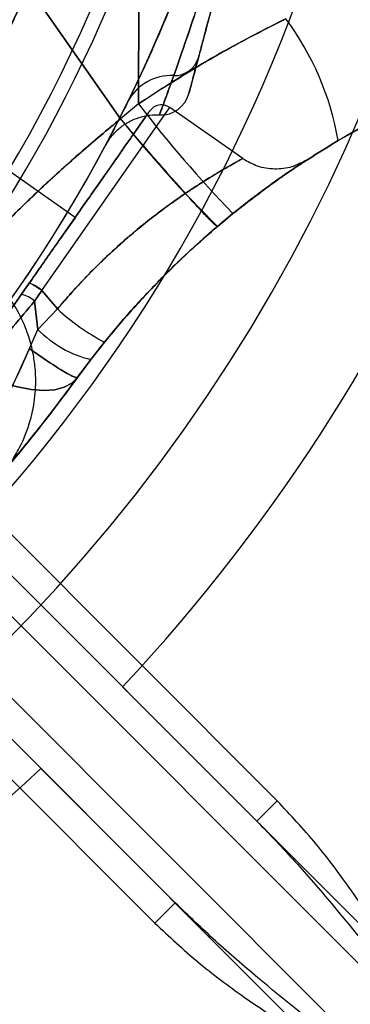
# Model space of a CAD drawing. Units: millimetres. Extents: x 15672 to 22396, y 41619 to 47021.
# Drawn here: x 17700 to 17712, y 45423 to 45457 of the extents above; entities that cross this region are included whole.
import ezdxf

# ---------------------------------------------------------------- set-up
doc = ezdxf.new("R2010")
doc.units = ezdxf.units.MM
doc.header["$LTSCALE"] = 200
doc.layers.add('OTWORY_MONTAŻOWE', color=1, linetype='Continuous')

msp = doc.modelspace()

# ---------------------------------------------------------------- linework, layer by layer
at = {"color": 7, "linetype": 'Continuous', "lineweight": 25}
for p, q in [((17704.377, 45453.878), (17704.388, 45465.007)), ((17704.388, 45465.007), (17704.377, 45453.878)), ((17700.564, 45457.915), (17703.752, 45453.361)), ((17703.752, 45453.361), (17700.564, 45457.915)), ((17704.377, 45453.878), (17705.125, 45454.371)), ((17704.377, 45453.878), (17705.125, 45454.371)), ((17701.022, 45447.42), (17705.45, 45453.743)), ((17701.022, 45447.42), (17705.45, 45453.743)), ((17704.377, 45453.878), (17703.752, 45453.361)), ((17704.377, 45453.878), (17703.752, 45453.361)), ((17704.377, 45453.878), (17703.752, 45453.361)), ((17704.377, 45453.878), (17703.752, 45453.361)), ((17707.983, 45451.981), (17705.455, 45453.751)), ((17707.983, 45451.981), (17705.455, 45453.751)), ((17702.178, 45449.942), (17697.813, 45452.998)), ((17702.178, 45449.942), (17697.813, 45452.998)), ((17707.646, 45450.079), (17707.111, 45449.635)), ((17707.111, 45449.635), (17707.646, 45450.079)), ((17707.646, 45450.079), (17707.111, 45449.635)), ((17707.111, 45449.635), (17707.646, 45450.079)), ((17700.256, 45447.197), (17702.178, 45449.942)), ((17700.256, 45447.197), (17702.178, 45449.942)), ((17700.319, 45447.288), (17700.587, 45447.67)), ((17700.587, 45447.67), (17700.319, 45447.288)), ((17700.319, 45447.288), (17700.587, 45447.67)), ((17700.587, 45447.67), (17700.319, 45447.288)), ((17701.022, 45447.42), (17700.773, 45447.044)), ((17700.773, 45447.044), (17701.022, 45447.42)), ((17701.022, 45447.42), (17700.773, 45447.044)), ((17700.773, 45447.044), (17701.022, 45447.42)), ((17701.022, 45447.42), (17701.565, 45446.777)), ((17701.565, 45446.777), (17701.022, 45447.42)), ((17701.022, 45447.42), (17701.565, 45446.777)), ((17701.565, 45446.777), (17701.022, 45447.42)), ((17697.813, 45443.708), (17700.256, 45447.197)), ((17700.885, 45446.065), (17700.773, 45447.044)), ((17700.773, 45447.044), (17700.885, 45446.065)), ((17700.885, 45446.065), (17700.773, 45447.044)), ((17700.773, 45447.044), (17700.885, 45446.065)), ((17701.565, 45446.777), (17700.885, 45446.065)), ((17700.885, 45446.065), (17701.565, 45446.777)), ((17701.565, 45446.777), (17700.885, 45446.065)), ((17700.885, 45446.065), (17701.565, 45446.777)), ((17700.591, 45445.407), (17700.885, 45446.065)), ((17700.591, 45445.407), (17700.885, 45446.065)), ((17700.591, 45445.407), (17700.885, 45446.065)), ((17700.591, 45445.407), (17700.885, 45446.065)), ((17703.195, 45445.627), (17702.718, 45445.021)), ((17702.718, 45445.021), (17703.195, 45445.627)), ((17702.718, 45445.021), (17703.195, 45445.627)), ((17703.195, 45445.627), (17702.718, 45445.021)), ((17702.718, 45445.021), (17702.257, 45444.404)), ((17702.257, 45444.404), (17702.718, 45445.021)), ((17702.718, 45445.021), (17702.257, 45444.404)), ((17702.257, 45444.404), (17702.718, 45445.021)), ((17708.472, 45429.042), (17696.358, 45441.156)), ((17695.022, 45441.078), (17715.511, 45420.589)), ((17709.179, 45429.749), (17699.19, 45439.739)), ((17714.097, 45419.175), (17693.608, 45439.664)), ((17698.483, 45439.032), (17708.472, 45429.042)), ((17693.529, 45438.328), (17705.644, 45426.214)), ((17705.644, 45426.214), (17695.654, 45436.203)), ((17694.947, 45435.496), (17704.937, 45425.507)), ((17703.821, 45433.693), (17714.064, 45423.45)), ((17700.993, 45430.865), (17711.235, 45420.622)), ((17708.472, 45429.042), (17709.179, 45429.749)), ((17704.937, 45425.507), (17705.644, 45426.214))]:
    msp.add_line(p, q, dxfattribs=at)
at = {"color": 7, "linetype": 'Continuous', "lineweight": 25, "flags": 128}
for points in [[(17696.422, 45446.091), (17696.941, 45445.688), (17697.481, 45445.313), (17698.035, 45444.974), (17698.591, 45444.676), (17699.141, 45444.424), (17699.675, 45444.223), (17700.183, 45444.076), (17700.658, 45443.986), (17701.089, 45443.954), (17701.472, 45443.981), (17701.797, 45444.066), (17702.06, 45444.208), (17702.257, 45444.404)], [(17702.257, 45444.404), (17702.06, 45444.208), (17701.797, 45444.066), (17701.472, 45443.981), (17701.089, 45443.954), (17700.658, 45443.986), (17700.183, 45444.076), (17699.675, 45444.223), (17699.141, 45444.424), (17698.591, 45444.676), (17698.035, 45444.974), (17697.481, 45445.313), (17696.941, 45445.688), (17696.422, 45446.091)], [(17696.422, 45446.091), (17696.941, 45445.688), (17697.481, 45445.313), (17698.035, 45444.974), (17698.591, 45444.676), (17699.141, 45444.424), (17699.675, 45444.223), (17700.183, 45444.076), (17700.658, 45443.986), (17701.089, 45443.954), (17701.472, 45443.981), (17701.797, 45444.066), (17702.06, 45444.208), (17702.257, 45444.404)], [(17702.257, 45444.404), (17702.06, 45444.208), (17701.797, 45444.066), (17701.472, 45443.981), (17701.089, 45443.954), (17700.658, 45443.986), (17700.183, 45444.076), (17699.675, 45444.223), (17699.141, 45444.424), (17698.591, 45444.676), (17698.035, 45444.974), (17697.481, 45445.313), (17696.941, 45445.688), (17696.422, 45446.091)]]:
    msp.add_lwpolyline(points, dxfattribs=at)
at = {"color": 7, "linetype": 'Continuous', "lineweight": 25}
for radius in [45, 45, 44.45, 43, 43, 43, 42.45]:
    msp.add_circle((17658.235, 45476.45), radius, dxfattribs=at)
for centre, radius, start, end in [((17658.235, 45476.45), 44.45, 2.2563, 357.7437), ((17658.235, 45476.45), 42.45, 2.3627, 357.6373), ((17658.235, 45476.45), 45, 245.6854, 24.3146), ((17658.235, 45476.45), 46, 246.8564, 23.1436), ((17658.235, 45476.45), 45.5, 254.1164, 15.8836), ((17658.235, 45476.45), 45.5, 254.1164, 15.8836), ((17658.235, 45476.45), 48.5, 255.6749, 14.3251), ((17658.235, 45476.45), 48.5, 255.6749, 14.3251), ((17658.235, 45476.45), 51, 318.3074, 12.7991), ((17658.235, 45476.45), 55, 318.1268, 11.4916), ((17658.235, 45476.45), 45.5, 259.2099, 10.7901), ((17658.235, 45476.45), 45, 259.2099, 10.7901), ((17658.235, 45476.45), 51, 260.756, 9.244), ((17658.235, 45476.45), 49, 260.756, 9.244), ((17658.235, 45476.45), 58.5, 270, 0), ((17658.235, 45476.45), 58.5, 270, 0), ((17658.235, 45476.45), 62.5, 316.83378, 0), ((17658.235, 45476.45), 62.5, 316.83378, 0), ((17701.478, 45450.892), 9.962, 9.9078, 36.5676), ((17705.602, 45455.745), 0.89, 269.4548, 342.482), ((17705.495, 45453.178), 1.68, 86.6553, 151.6575), ((17705.151, 45454.494), 1, 267.4214, 345.0664), ((17737.357, 45478.953), 41.43, 217.2459, 224.1827), ((17736.232, 45479.267), 41.546, 218.5762, 225.4984), ((17700.112, 45446.336), 1.416, 49.9779, 70.3984), ((17700.038, 45446.218), 1.106, 48.3585, 75.2722), ((17706.798, 45452.46), 7.725, 227.3582, 242.1986), ((17703.67, 45448.826), 3.921, 224.7526, 255.9527), ((17658.235, 45476.45), 62.5, 270, 313.16622), ((17658.235, 45476.45), 62.5, 270, 313.16622)]:
    msp.add_arc(centre, radius, start, end, dxfattribs=at)
for points, knots in [([(17709.12, 45473.024), (17709.116, 45472.962), (17709.089, 45472.566), (17709.019, 45471.695), (17708.863, 45470.225), (17708.62, 45468.477), (17708.281, 45466.562), (17707.845, 45464.564), (17707.344, 45462.643), (17706.785, 45460.795), (17706.205, 45459.104), (17705.605, 45457.529), (17705.023, 45456.137), (17704.469, 45454.911), (17704.169, 45454.29), (17704.016, 45453.975)], [0, 0, 0, 0, 0.015145, 0.096208, 0.179845, 0.266966, 0.357302, 0.44203, 0.529297, 0.607379, 0.687465, 0.764014, 0.842723, 0.920235, 1, 1, 1, 1]), ([(17704.016, 45453.975), (17704.044, 45454.032), (17704.218, 45454.388), (17704.593, 45455.177), (17705.192, 45456.528), (17705.857, 45458.163), (17706.521, 45459.992), (17707.142, 45461.939), (17707.668, 45463.854), (17708.108, 45465.733), (17708.452, 45467.488), (17708.719, 45469.152), (17708.911, 45470.649), (17709.045, 45471.987), (17709.095, 45472.675), (17709.12, 45473.024)], [0, 0, 0, 0, 0.015145, 0.096208, 0.179845, 0.266966, 0.357302, 0.44203, 0.529297, 0.607379, 0.687465, 0.764014, 0.842723, 0.920235, 1, 1, 1, 1]), ([(17710.046, 45471.474), (17709.978, 45471.109), (17709.856, 45470.451), (17709.599, 45469.172), (17709.313, 45467.838), (17708.974, 45466.36), (17708.594, 45464.804), (17708.174, 45463.184), (17707.728, 45461.561), (17707.264, 45459.961), (17706.807, 45458.468), (17706.37, 45457.113), (17705.946, 45455.853), (17705.717, 45455.206), (17705.593, 45454.855)], [0, 0, 0, 0, 0.0969, 0.175113, 0.255595, 0.333848, 0.414294, 0.493997, 0.575921, 0.657123, 0.740753, 0.820592, 0.902847, 1, 1, 1, 1]), ([(17705.593, 45454.855), (17705.717, 45455.205), (17705.94, 45455.836), (17706.356, 45457.072), (17706.776, 45458.37), (17707.222, 45459.82), (17707.671, 45461.357), (17708.117, 45462.971), (17708.542, 45464.599), (17708.94, 45466.216), (17709.291, 45467.738), (17709.59, 45469.129), (17709.852, 45470.433), (17709.978, 45471.108), (17710.046, 45471.474)], [0, 0, 0, 0, 0.0969, 0.175113, 0.255595, 0.333848, 0.414294, 0.493997, 0.575921, 0.657123, 0.740753, 0.820592, 0.902847, 1, 1, 1, 1]), ([(17706.45, 45455.477), (17706.491, 45455.628), (17706.597, 45456.027), (17706.814, 45456.836), (17707.104, 45457.916), (17707.431, 45459.139), (17707.786, 45460.462), (17708.16, 45461.859), (17708.546, 45463.298), (17708.931, 45464.737), (17709.31, 45466.152), (17709.668, 45467.488), (17709.99, 45468.69), (17710.267, 45469.724), (17710.407, 45470.246), (17710.477, 45470.507)], [0, 0, 0, 0, 0.048201, 0.126806, 0.205397, 0.283012, 0.36062, 0.438405, 0.516188, 0.595388, 0.674591, 0.756877, 0.839175, 0.919578, 1, 1, 1, 1]), ([(17710.477, 45470.507), (17710.437, 45470.355), (17710.33, 45469.957), (17710.113, 45469.148), (17709.824, 45468.068), (17709.496, 45466.845), (17709.141, 45465.522), (17708.767, 45464.124), (17708.381, 45462.685), (17707.996, 45461.247), (17707.617, 45459.832), (17707.259, 45458.496), (17706.937, 45457.294), (17706.66, 45456.26), (17706.52, 45455.738), (17706.45, 45455.477)], [0, 0, 0, 0, 0.048201, 0.126806, 0.205397, 0.283012, 0.36062, 0.438405, 0.516188, 0.595388, 0.674591, 0.756877, 0.839175, 0.919578, 1, 1, 1, 1]), ([(17700.565, 45460.089), (17700.204, 45459.339), (17699.486, 45457.848), (17698.312, 45455.689), (17697.071, 45453.612), (17695.768, 45451.641), (17694.428, 45449.799), (17693.076, 45448.104), (17691.732, 45446.559), (17690.427, 45445.177), (17689.192, 45443.964), (17688.058, 45442.924), (17687.048, 45442.052), (17686.188, 45441.348), (17685.497, 45440.806), (17684.99, 45440.422), (17684.68, 45440.191), (17684.574, 45440.114), (17684.674, 45440.187), (17684.979, 45440.413), (17685.479, 45440.792), (17686.165, 45441.33), (17687.021, 45442.029), (17688.025, 45442.895), (17689.156, 45443.93), (17690.388, 45445.137), (17691.691, 45446.514), (17693.037, 45448.057), (17694.397, 45449.758), (17695.742, 45451.604), (17697.047, 45453.575), (17698.294, 45455.658), (17699.479, 45457.833), (17700.203, 45459.336), (17700.565, 45460.089)], [0, 0, 0, 0, 0.031287, 0.06229, 0.093304, 0.124594, 0.15564, 0.186516, 0.217573, 0.248943, 0.280086, 0.311273, 0.342743, 0.374024, 0.405281, 0.436813, 0.468208, 0.499479, 0.530958, 0.562441, 0.59369, 0.625028, 0.656509, 0.687689, 0.718862, 0.750265, 0.781399, 0.812449, 0.843748, 0.874915, 0.905968, 0.937217, 0.968577, 1, 1, 1, 1]), ([(17700.565, 45460.089), (17700.204, 45459.339), (17699.486, 45457.848), (17698.312, 45455.689), (17697.071, 45453.612), (17695.768, 45451.641), (17694.428, 45449.799), (17693.076, 45448.104), (17691.732, 45446.559), (17690.427, 45445.177), (17689.192, 45443.964), (17688.058, 45442.924), (17687.048, 45442.052), (17686.188, 45441.348), (17685.497, 45440.806), (17684.99, 45440.422), (17684.68, 45440.191), (17684.574, 45440.114), (17684.674, 45440.187), (17684.979, 45440.413), (17685.479, 45440.792), (17686.165, 45441.33), (17687.021, 45442.029), (17688.025, 45442.895), (17689.156, 45443.93), (17690.388, 45445.137), (17691.691, 45446.514), (17693.037, 45448.057), (17694.397, 45449.758), (17695.742, 45451.604), (17697.047, 45453.575), (17698.294, 45455.658), (17699.479, 45457.833), (17700.203, 45459.336), (17700.565, 45460.089)], [0, 0, 0, 0, 0.031287, 0.06229, 0.093304, 0.124594, 0.15564, 0.186516, 0.217573, 0.248943, 0.280086, 0.311273, 0.342743, 0.374024, 0.405281, 0.436813, 0.468208, 0.499479, 0.530958, 0.562441, 0.59369, 0.625028, 0.656509, 0.687689, 0.718862, 0.750265, 0.781399, 0.812449, 0.843748, 0.874915, 0.905968, 0.937217, 0.968577, 1, 1, 1, 1]), ([(17700.564, 45457.915), (17700.242, 45457.213), (17699.596, 45455.805), (17698.559, 45453.866), (17697.507, 45452.089), (17696.455, 45450.471), (17695.355, 45448.923), (17694.239, 45447.478), (17693.126, 45446.146), (17692.033, 45444.93), (17690.955, 45443.808), (17689.927, 45442.806), (17688.964, 45441.921), (17688.08, 45441.151), (17687.268, 45440.477), (17686.54, 45439.899), (17685.909, 45439.415), (17685.386, 45439.028), (17684.984, 45438.737), (17684.714, 45438.546), (17684.583, 45438.454), (17684.593, 45438.462), (17684.749, 45438.571), (17685.05, 45438.785), (17685.487, 45439.101), (17686.052, 45439.523), (17686.749, 45440.061), (17687.558, 45440.713), (17688.459, 45441.475), (17689.44, 45442.351), (17690.506, 45443.361), (17691.613, 45444.482), (17692.732, 45445.696), (17693.846, 45446.996), (17694.971, 45448.413), (17696.068, 45449.911), (17697.117, 45451.475), (17698.105, 45453.081), (17699.045, 45454.761), (17699.867, 45456.376), (17700.35, 45457.443), (17700.564, 45457.915)], [0, 0, 0, 0, 0.02919, 0.05861, 0.083779, 0.108945, 0.134478, 0.160398, 0.185135, 0.210054, 0.235252, 0.260829, 0.285199, 0.309809, 0.33442, 0.359491, 0.384868, 0.410414, 0.436487, 0.46274, 0.48877, 0.514979, 0.541756, 0.568728, 0.594822, 0.621097, 0.64795, 0.675004, 0.700926, 0.727037, 0.753759, 0.780699, 0.80583, 0.830961, 0.856479, 0.882397, 0.906667, 0.931176, 0.955686, 0.980424, 1, 1, 1, 1]), ([(17700.564, 45457.915), (17700.242, 45457.213), (17699.596, 45455.805), (17698.56, 45453.868), (17697.508, 45452.09), (17696.456, 45450.473), (17695.355, 45448.923), (17694.238, 45447.476), (17693.125, 45446.144), (17692.032, 45444.928), (17690.955, 45443.808), (17689.926, 45442.805), (17688.964, 45441.921), (17688.08, 45441.151), (17687.269, 45440.478), (17686.54, 45439.899), (17685.909, 45439.415), (17685.386, 45439.028), (17684.984, 45438.737), (17684.714, 45438.546), (17684.583, 45438.454), (17684.593, 45438.462), (17684.749, 45438.571), (17685.05, 45438.785), (17685.487, 45439.101), (17686.052, 45439.523), (17686.749, 45440.061), (17687.558, 45440.713), (17688.459, 45441.475), (17689.44, 45442.351), (17690.506, 45443.361), (17691.611, 45444.48), (17692.73, 45445.694), (17693.844, 45446.994), (17694.971, 45448.413), (17696.069, 45449.913), (17697.117, 45451.475), (17698.107, 45453.083), (17699.044, 45454.761), (17699.868, 45456.378), (17700.35, 45457.443), (17700.564, 45457.915)], [0, 0, 0, 0, 0.02919, 0.05861, 0.083692, 0.108946, 0.134478, 0.160398, 0.185226, 0.210054, 0.235252, 0.260829, 0.285279, 0.30973, 0.33442, 0.359491, 0.384868, 0.410414, 0.436487, 0.46274, 0.48877, 0.514979, 0.541756, 0.568728, 0.594822, 0.621097, 0.64795, 0.675004, 0.700926, 0.727037, 0.753759, 0.780699, 0.805736, 0.830961, 0.856479, 0.882397, 0.906747, 0.931098, 0.95576, 0.980424, 1, 1, 1, 1]), ([(17709.479, 45456.827), (17708.897, 45456.532), (17707.734, 45455.941), (17706.026, 45454.957), (17704.927, 45454.238), (17704.377, 45453.878)], [0, 0, 0, 0, 0.333067, 0.666147, 1, 1, 1, 1]), ([(17709.479, 45456.827), (17708.897, 45456.532), (17707.734, 45455.941), (17706.026, 45454.957), (17704.927, 45454.238), (17704.377, 45453.878)], [0, 0, 0, 0, 0.333067, 0.666147, 1, 1, 1, 1]), ([(17705.125, 45454.371), (17705.835, 45454.813), (17707.255, 45455.697), (17708.738, 45456.45), (17709.479, 45456.827)], [0, 0, 0, 0, 0.500151, 1, 1, 1, 1]), ([(17705.125, 45454.371), (17705.835, 45454.813), (17707.255, 45455.697), (17708.738, 45456.45), (17709.479, 45456.827)], [0, 0, 0, 0, 0.500151, 1, 1, 1, 1]), ([(17711.292, 45452.606), (17711.84, 45452.916), (17712.96, 45453.549), (17714.748, 45454.375), (17716.656, 45455.116), (17718.293, 45455.622), (17719.623, 45455.96), (17720.623, 45456.179), (17721.684, 45456.372), (17722.807, 45456.535), (17723.991, 45456.658), (17725.235, 45456.741), (17726.084, 45456.752), (17726.518, 45456.757)], [0, 0, 0, 0, 0.117972, 0.240954, 0.368951, 0.501965, 0.562602, 0.626742, 0.694386, 0.765533, 0.840185, 0.91834, 1, 1, 1, 1]), ([(17726.518, 45456.757), (17725.764, 45456.741), (17724.316, 45456.71), (17722.239, 45456.472), (17720.353, 45456.136), (17718.774, 45455.753), (17717.448, 45455.362), (17716.323, 45454.98), (17715.237, 45454.564), (17714.191, 45454.116), (17713.186, 45453.639), (17712.22, 45453.14), (17711.599, 45452.783), (17711.292, 45452.606)], [0, 0, 0, 0, 0.141772, 0.272691, 0.392757, 0.50197, 0.577943, 0.652307, 0.725061, 0.796207, 0.865745, 0.933675, 1, 1, 1, 1]), ([(17726.518, 45456.757), (17725.764, 45456.741), (17724.316, 45456.71), (17722.239, 45456.472), (17720.353, 45456.136), (17718.774, 45455.753), (17717.448, 45455.362), (17716.323, 45454.98), (17715.237, 45454.564), (17714.191, 45454.116), (17713.186, 45453.639), (17712.22, 45453.14), (17711.599, 45452.783), (17711.292, 45452.606)], [0, 0, 0, 0, 0.141772, 0.272691, 0.392757, 0.50197, 0.577943, 0.652307, 0.725061, 0.796207, 0.865745, 0.933675, 1, 1, 1, 1]), ([(17711.292, 45452.606), (17711.84, 45452.916), (17712.96, 45453.549), (17714.748, 45454.375), (17716.656, 45455.116), (17718.293, 45455.622), (17719.623, 45455.96), (17720.623, 45456.179), (17721.684, 45456.372), (17722.807, 45456.535), (17723.991, 45456.658), (17725.235, 45456.741), (17726.084, 45456.752), (17726.518, 45456.757)], [0, 0, 0, 0, 0.117972, 0.240954, 0.368951, 0.501965, 0.562602, 0.626742, 0.694386, 0.765533, 0.840185, 0.91834, 1, 1, 1, 1]), ([(17706.45, 45455.477), (17706.432, 45455.411), (17706.348, 45455.095), (17706.226, 45454.643), (17706.13, 45454.282), (17706.105, 45454.191), (17706.158, 45454.387), (17706.271, 45454.81), (17706.39, 45455.253), (17706.45, 45455.477)], [0, 0, 0, 0, 0.042571, 0.201732, 0.365209, 0.530231, 0.70044, 0.848494, 1, 1, 1, 1]), ([(17705.593, 45454.855), (17705.507, 45454.615), (17705.333, 45454.128), (17705.163, 45453.668), (17705.081, 45453.448), (17705.116, 45453.541), (17705.262, 45453.936), (17705.441, 45454.429), (17705.567, 45454.782), (17705.593, 45454.855)], [0, 0, 0, 0, 0.147721, 0.299071, 0.464389, 0.635163, 0.794054, 0.957608, 1, 1, 1, 1]), ([(17704.016, 45453.975), (17704.009, 45453.961), (17703.856, 45453.65), (17703.59, 45453.125), (17703.329, 45452.626), (17703.21, 45452.403), (17703.242, 45452.462), (17703.395, 45452.752), (17703.638, 45453.217), (17703.885, 45453.713), (17704.016, 45453.975)], [0, 0, 0, 0, 0.00715, 0.155493, 0.307793, 0.456932, 0.610113, 0.733489, 0.859111, 1, 1, 1, 1]), ([(17705.455, 45453.751), (17705.4, 45453.781), (17705.315, 45453.828), (17705.183, 45453.844), (17705.081, 45453.837), (17704.982, 45453.809), (17704.864, 45453.749), (17704.8, 45453.676), (17704.759, 45453.628)], [0, 0, 0, 0, 0.239457, 0.368361, 0.5, 0.631639, 0.760543, 1, 1, 1, 1]), ([(17705.455, 45453.751), (17705.4, 45453.781), (17705.315, 45453.828), (17705.183, 45453.844), (17705.081, 45453.837), (17704.982, 45453.809), (17704.864, 45453.749), (17704.8, 45453.676), (17704.759, 45453.628)], [0, 0, 0, 0, 0.239457, 0.368361, 0.5, 0.631639, 0.760543, 1, 1, 1, 1]), ([(17696.422, 45446.091), (17696.953, 45446.715), (17698.014, 45447.962), (17699.598, 45449.612), (17701.063, 45451.024), (17702.375, 45452.214), (17703.292, 45452.977), (17703.752, 45453.361)], [0, 0, 0, 0, 0.250012, 0.499718, 0.665572, 0.831992, 1, 1, 1, 1]), ([(17703.752, 45453.361), (17703.29, 45452.976), (17702.367, 45452.206), (17701.046, 45451.009), (17699.58, 45449.594), (17698.003, 45447.949), (17696.949, 45446.711), (17696.422, 45446.091)], [0, 0, 0, 0, 0.168653, 0.336897, 0.503624, 0.751603, 1, 1, 1, 1]), ([(17696.422, 45446.091), (17696.953, 45446.715), (17698.014, 45447.962), (17699.598, 45449.612), (17701.063, 45451.024), (17702.375, 45452.214), (17703.292, 45452.977), (17703.752, 45453.361)], [0, 0, 0, 0, 0.2500115, 0.4997178, 0.6655715, 0.8319918, 1, 1, 1, 1]), ([(17703.752, 45453.361), (17703.29, 45452.976), (17702.367, 45452.206), (17701.046, 45451.009), (17699.58, 45449.594), (17698.003, 45447.949), (17696.949, 45446.711), (17696.422, 45446.091)], [0, 0, 0, 0, 0.168653, 0.336897, 0.503624, 0.751603, 1, 1, 1, 1]), ([(17700.587, 45447.67), (17700.72, 45447.86), (17700.995, 45448.253), (17701.411, 45448.848), (17701.848, 45449.471), (17702.298, 45450.113), (17702.751, 45450.761), (17703.157, 45451.34), (17703.508, 45451.841), (17703.809, 45452.271), (17704.079, 45452.657), (17704.316, 45452.995), (17704.508, 45453.27), (17704.651, 45453.474), (17704.739, 45453.6), (17704.769, 45453.642), (17704.739, 45453.6), (17704.651, 45453.474), (17704.508, 45453.27), (17704.316, 45452.996), (17704.079, 45452.658), (17703.837, 45452.312), (17703.606, 45451.982), (17703.399, 45451.687), (17703.117, 45451.283), (17702.751, 45450.761), (17702.298, 45450.113), (17701.848, 45449.471), (17701.412, 45448.848), (17700.995, 45448.253), (17700.72, 45447.86), (17700.587, 45447.67)], [0, 0, 0, 0, 0.02968, 0.061119, 0.094296, 0.13116, 0.169958, 0.210625, 0.243854, 0.277106, 0.312726, 0.348368, 0.38578, 0.423215, 0.461592, 0.499993, 0.53837, 0.576771, 0.614183, 0.651617, 0.687237, 0.722879, 0.74505, 0.767183, 0.789375, 0.830022, 0.868821, 0.905704, 0.938862, 0.97031, 1, 1, 1, 1]), ([(17700.587, 45447.67), (17700.72, 45447.86), (17700.995, 45448.253), (17701.411, 45448.848), (17701.848, 45449.471), (17702.298, 45450.113), (17702.751, 45450.761), (17703.157, 45451.34), (17703.508, 45451.841), (17703.809, 45452.271), (17704.079, 45452.657), (17704.316, 45452.995), (17704.508, 45453.27), (17704.651, 45453.474), (17704.739, 45453.6), (17704.769, 45453.642), (17704.739, 45453.6), (17704.651, 45453.474), (17704.508, 45453.27), (17704.316, 45452.996), (17704.079, 45452.658), (17703.837, 45452.312), (17703.606, 45451.982), (17703.399, 45451.687), (17703.117, 45451.283), (17702.751, 45450.761), (17702.298, 45450.113), (17701.848, 45449.471), (17701.412, 45448.848), (17700.995, 45448.253), (17700.72, 45447.86), (17700.587, 45447.67)], [0, 0, 0, 0, 0.02968, 0.061119, 0.094296, 0.13116, 0.169958, 0.210625, 0.243854, 0.277106, 0.312726, 0.348368, 0.38578, 0.423215, 0.461592, 0.499993, 0.53837, 0.576771, 0.614183, 0.651617, 0.687237, 0.722879, 0.74505, 0.767183, 0.789375, 0.830022, 0.868821, 0.905704, 0.938862, 0.97031, 1, 1, 1, 1]), ([(17703.304, 45452.567), (17703.31, 45452.576), (17703.323, 45452.596), (17703.369, 45452.664), (17703.456, 45452.78), (17703.621, 45452.962), (17703.872, 45453.169), (17704.209, 45453.351), (17704.572, 45453.465), (17704.871, 45453.503), (17705.049, 45453.498), (17705.097, 45453.496)], [0, 0, 0, 0, 0.034998, 0.0791, 0.151943, 0.23924, 0.417316, 0.592978, 0.757573, 0.933735, 1, 1, 1, 1]), ([(17707.111, 45449.635), (17707.094, 45449.642), (17707.057, 45449.655), (17706.855, 45449.849), (17706.535, 45450.185), (17706.095, 45450.667), (17705.561, 45451.266), (17704.969, 45451.942), (17704.358, 45452.649), (17703.95, 45453.128), (17703.752, 45453.361)], [0, 0, 0, 0, 0.116485, 0.239974, 0.368617, 0.5, 0.631383, 0.760026, 0.883515, 1, 1, 1, 1]), ([(17707.111, 45449.635), (17707.094, 45449.642), (17707.057, 45449.655), (17706.855, 45449.849), (17706.535, 45450.185), (17706.095, 45450.667), (17705.561, 45451.266), (17704.969, 45451.942), (17704.358, 45452.649), (17703.95, 45453.128), (17703.752, 45453.361)], [0, 0, 0, 0, 0.116485, 0.239974, 0.368617, 0.5, 0.631383, 0.760026, 0.883515, 1, 1, 1, 1]), ([(17707.646, 45450.079), (17708.247, 45450.546), (17709.419, 45451.458), (17710.678, 45452.23), (17711.292, 45452.606)], [0, 0, 0, 0, 0.512211, 1, 1, 1, 1]), ([(17711.292, 45452.606), (17710.678, 45452.23), (17709.419, 45451.458), (17708.247, 45450.546), (17707.646, 45450.079)], [0, 0, 0, 0, 0.487789, 1, 1, 1, 1]), ([(17711.292, 45452.606), (17710.678, 45452.23), (17709.419, 45451.458), (17708.247, 45450.546), (17707.646, 45450.079)], [0, 0, 0, 0, 0.487789, 1, 1, 1, 1]), ([(17707.646, 45450.079), (17708.247, 45450.546), (17709.419, 45451.458), (17710.678, 45452.23), (17711.292, 45452.606)], [0, 0, 0, 0, 0.512211, 1, 1, 1, 1]), ([(17707.981, 45451.982), (17707.974, 45451.978), (17707.959, 45451.97), (17707.856, 45451.914), (17707.723, 45451.841), (17707.578, 45451.759), (17707.393, 45451.654), (17707.161, 45451.518), (17706.887, 45451.353), (17706.58, 45451.161), (17706.234, 45450.938), (17705.825, 45450.661), (17705.348, 45450.323), (17704.817, 45449.922), (17704.279, 45449.488), (17703.663, 45448.958), (17702.995, 45448.334), (17702.26, 45447.584), (17701.797, 45447.046), (17701.565, 45446.777)], [0, 0, 0, 0, 0.061747, 0.124399, 0.164675, 0.20619, 0.248974, 0.296544, 0.347653, 0.395496, 0.443564, 0.49985, 0.563014, 0.625687, 0.692417, 0.750921, 0.835801, 0.917906, 1, 1, 1, 1]), ([(17701.565, 45446.777), (17701.702, 45446.939), (17701.98, 45447.265), (17702.41, 45447.732), (17702.846, 45448.181), (17703.292, 45448.613), (17703.765, 45449.046), (17704.284, 45449.492), (17704.822, 45449.926), (17705.354, 45450.326), (17705.858, 45450.685), (17706.315, 45450.992), (17706.737, 45451.26), (17707.096, 45451.48), (17707.412, 45451.665), (17707.66, 45451.806), (17707.843, 45451.907), (17707.959, 45451.97), (17707.974, 45451.978), (17707.981, 45451.982)], [0, 0, 0, 0, 0.048993, 0.099069, 0.148357, 0.197846, 0.249791, 0.308222, 0.374905, 0.437882, 0.500863, 0.567987, 0.625933, 0.691377, 0.751317, 0.814822, 0.875528, 0.938216, 1, 1, 1, 1]), ([(17707.981, 45451.982), (17707.974, 45451.978), (17707.959, 45451.97), (17707.856, 45451.914), (17707.723, 45451.841), (17707.578, 45451.759), (17707.393, 45451.654), (17707.161, 45451.518), (17706.887, 45451.353), (17706.58, 45451.161), (17706.234, 45450.938), (17705.825, 45450.661), (17705.348, 45450.323), (17704.817, 45449.922), (17704.279, 45449.488), (17703.663, 45448.958), (17702.995, 45448.334), (17702.26, 45447.584), (17701.797, 45447.046), (17701.565, 45446.777)], [0, 0, 0, 0, 0.061747, 0.124399, 0.164675, 0.20619, 0.248974, 0.296544, 0.347653, 0.395496, 0.443564, 0.49985, 0.563014, 0.625687, 0.692417, 0.750921, 0.835801, 0.917906, 1, 1, 1, 1]), ([(17701.565, 45446.777), (17701.702, 45446.939), (17701.98, 45447.265), (17702.41, 45447.732), (17702.846, 45448.181), (17703.292, 45448.613), (17703.765, 45449.046), (17704.284, 45449.492), (17704.822, 45449.926), (17705.354, 45450.326), (17705.858, 45450.685), (17706.315, 45450.992), (17706.737, 45451.26), (17707.096, 45451.48), (17707.412, 45451.665), (17707.66, 45451.806), (17707.843, 45451.907), (17707.959, 45451.97), (17707.974, 45451.978), (17707.981, 45451.982)], [0, 0, 0, 0, 0.0489933, 0.099069, 0.1483568, 0.1978464, 0.2497912, 0.3082221, 0.3749055, 0.4378818, 0.5008635, 0.5679869, 0.6259326, 0.6913774, 0.7513169, 0.8148216, 0.8755282, 0.9382163, 1, 1, 1, 1]), ([(17703.195, 45445.627), (17703.399, 45445.874), (17703.808, 45446.37), (17704.438, 45447.073), (17705.072, 45447.742), (17705.769, 45448.433), (17706.518, 45449.127), (17707.293, 45449.795), (17708.009, 45450.372), (17708.649, 45450.859), (17709.198, 45451.255), (17709.642, 45451.562), (17709.969, 45451.781), (17710.17, 45451.912), (17710.238, 45451.956), (17710.17, 45451.912), (17709.969, 45451.781), (17709.641, 45451.562), (17709.195, 45451.254), (17708.645, 45450.856), (17708.004, 45450.369), (17707.288, 45449.791), (17706.513, 45449.122), (17705.764, 45448.428), (17705.068, 45447.738), (17704.435, 45447.071), (17703.807, 45446.368), (17703.398, 45445.873), (17703.195, 45445.627)], [0, 0, 0, 0, 0.031137, 0.062448, 0.093647, 0.125099, 0.166543, 0.208289, 0.250127, 0.291664, 0.333379, 0.375078, 0.416669, 0.458316, 0.500001, 0.541676, 0.583356, 0.625046, 0.66681, 0.708583, 0.750172, 0.791991, 0.833738, 0.875202, 0.906558, 0.937659, 0.968916, 1, 1, 1, 1]), ([(17703.195, 45445.627), (17703.399, 45445.874), (17703.808, 45446.37), (17704.438, 45447.073), (17705.072, 45447.742), (17705.769, 45448.433), (17706.518, 45449.127), (17707.293, 45449.795), (17708.009, 45450.372), (17708.649, 45450.859), (17709.198, 45451.255), (17709.642, 45451.562), (17709.969, 45451.781), (17710.17, 45451.912), (17710.238, 45451.956), (17710.17, 45451.912), (17709.969, 45451.781), (17709.641, 45451.562), (17709.195, 45451.254), (17708.645, 45450.856), (17708.004, 45450.369), (17707.288, 45449.791), (17706.513, 45449.122), (17705.764, 45448.428), (17705.068, 45447.738), (17704.435, 45447.071), (17703.807, 45446.368), (17703.398, 45445.873), (17703.195, 45445.627)], [0, 0, 0, 0, 0.031137, 0.062448, 0.093647, 0.125099, 0.166543, 0.208289, 0.250127, 0.291664, 0.333379, 0.375078, 0.416669, 0.458316, 0.500001, 0.541676, 0.583356, 0.625046, 0.66681, 0.708583, 0.750172, 0.791991, 0.833738, 0.875202, 0.906558, 0.937659, 0.968916, 1, 1, 1, 1]), ([(17710.215, 45451.941), (17710.044, 45451.85), (17709.694, 45451.663), (17709.092, 45451.593), (17708.492, 45451.685), (17708.149, 45451.884), (17707.981, 45451.982)], [0, 0, 0, 0, 0.24443, 0.5, 0.75557, 1, 1, 1, 1]), ([(17710.215, 45451.941), (17710.044, 45451.85), (17709.694, 45451.663), (17709.092, 45451.593), (17708.492, 45451.685), (17708.149, 45451.884), (17707.981, 45451.982)], [0, 0, 0, 0, 0.24443, 0.5, 0.75557, 1, 1, 1, 1]), ([(17707.111, 45449.635), (17706.645, 45449.225), (17705.705, 45448.398), (17704.573, 45447.23), (17703.657, 45446.195), (17702.925, 45445.303), (17702.481, 45444.706), (17702.257, 45444.404)], [0, 0, 0, 0, 0.2490089, 0.5019508, 0.6653904, 0.8311257, 1, 1, 1, 1]), ([(17702.257, 45444.404), (17702.598, 45444.858), (17703.273, 45445.756), (17704.318, 45446.954), (17705.295, 45447.972), (17706.18, 45448.826), (17706.802, 45449.366), (17707.111, 45449.635)], [0, 0, 0, 0, 0.254096, 0.501965, 0.669871, 0.835521, 1, 1, 1, 1]), ([(17707.111, 45449.635), (17706.645, 45449.225), (17705.705, 45448.398), (17704.573, 45447.23), (17703.657, 45446.195), (17702.925, 45445.303), (17702.481, 45444.706), (17702.257, 45444.404)], [0, 0, 0, 0, 0.2490089, 0.5019508, 0.6653904, 0.8311257, 1, 1, 1, 1]), ([(17702.257, 45444.404), (17702.598, 45444.858), (17703.273, 45445.756), (17704.318, 45446.954), (17705.295, 45447.972), (17706.18, 45448.826), (17706.802, 45449.366), (17707.111, 45449.635)], [0, 0, 0, 0, 0.254096, 0.501965, 0.669871, 0.835521, 1, 1, 1, 1]), ([(17699.601, 45441.013), (17699.726, 45441.168), (17699.969, 45441.47), (17700.336, 45442.098), (17700.639, 45442.858), (17700.809, 45443.747), (17700.824, 45444.493), (17700.75, 45445.124), (17700.621, 45445.69), (17700.419, 45446.256), (17700.128, 45446.829), (17699.755, 45447.376), (17699.276, 45447.914), (17698.883, 45448.217), (17698.681, 45448.372)], [0, 0, 0, 0, 0.071374, 0.139266, 0.260393, 0.363539, 0.463058, 0.527231, 0.591502, 0.671279, 0.742424, 0.82204, 0.908557, 1, 1, 1, 1]), ([(17699.601, 45441.013), (17699.726, 45441.168), (17699.969, 45441.47), (17700.336, 45442.098), (17700.639, 45442.858), (17700.809, 45443.747), (17700.824, 45444.493), (17700.75, 45445.124), (17700.621, 45445.69), (17700.419, 45446.256), (17700.128, 45446.829), (17699.755, 45447.376), (17699.276, 45447.914), (17698.883, 45448.217), (17698.681, 45448.372)], [0, 0, 0, 0, 0.071374, 0.139266, 0.260393, 0.363539, 0.463058, 0.527231, 0.591502, 0.671279, 0.742424, 0.82204, 0.908557, 1, 1, 1, 1]), ([(17700.587, 45447.67), (17700.596, 45447.671), (17700.609, 45447.672), (17700.666, 45447.645), (17700.723, 45447.614), (17700.792, 45447.573), (17700.891, 45447.511), (17700.971, 45447.456), (17701.022, 45447.42)], [0, 0, 0, 0, 0.239457, 0.368361, 0.5, 0.631639, 0.760543, 1, 1, 1, 1]), ([(17700.587, 45447.67), (17700.596, 45447.671), (17700.609, 45447.672), (17700.666, 45447.645), (17700.723, 45447.614), (17700.792, 45447.573), (17700.891, 45447.511), (17700.971, 45447.456), (17701.022, 45447.42)], [0, 0, 0, 0, 0.239457, 0.368361, 0.5, 0.631639, 0.760543, 1, 1, 1, 1]), ([(17700.319, 45447.288), (17700.114, 45446.995), (17699.703, 45446.408), (17699.086, 45445.526), (17698.486, 45444.669), (17697.913, 45443.851), (17697.38, 45443.09), (17696.948, 45442.473), (17696.607, 45441.987), (17696.34, 45441.604), (17696.186, 45441.385), (17696.109, 45441.275)], [0, 0, 0, 0, 0.124716, 0.24965, 0.375014, 0.4996, 0.625049, 0.749607, 0.832987, 0.916667, 1, 1, 1, 1]), ([(17696.109, 45441.275), (17696.227, 45441.443), (17696.462, 45441.778), (17696.895, 45442.397), (17697.38, 45443.09), (17697.913, 45443.851), (17698.486, 45444.669), (17699.086, 45445.526), (17699.703, 45446.408), (17700.114, 45446.994), (17700.319, 45447.288)], [0, 0, 0, 0, 0.12508, 0.250316, 0.374887, 0.500349, 0.624947, 0.750324, 0.87524, 1, 1, 1, 1]), ([(17700.319, 45447.288), (17700.114, 45446.995), (17699.703, 45446.408), (17699.086, 45445.526), (17698.486, 45444.669), (17697.913, 45443.851), (17697.38, 45443.09), (17696.948, 45442.473), (17696.607, 45441.987), (17696.34, 45441.604), (17696.186, 45441.385), (17696.109, 45441.275)], [0, 0, 0, 0, 0.124716, 0.24965, 0.375014, 0.4996, 0.625049, 0.749607, 0.832987, 0.916667, 1, 1, 1, 1]), ([(17696.109, 45441.275), (17696.227, 45441.443), (17696.462, 45441.778), (17696.895, 45442.397), (17697.38, 45443.09), (17697.913, 45443.851), (17698.486, 45444.669), (17699.086, 45445.526), (17699.703, 45446.408), (17700.114, 45446.994), (17700.319, 45447.288)], [0, 0, 0, 0, 0.12508, 0.250316, 0.374887, 0.500349, 0.624947, 0.750324, 0.87524, 1, 1, 1, 1]), ([(17696.043, 45441.03), (17696.165, 45441.198), (17696.409, 45441.534), (17696.864, 45442.154), (17697.38, 45442.847), (17697.959, 45443.609), (17698.597, 45444.428), (17699.288, 45445.285), (17700.026, 45446.165), (17700.524, 45446.751), (17700.773, 45447.044)], [0, 0, 0, 0, 0.122951, 0.246453, 0.369789, 0.49463, 0.619416, 0.745929, 0.872588, 1, 1, 1, 1]), ([(17700.773, 45447.044), (17700.524, 45446.751), (17700.026, 45446.165), (17699.288, 45445.285), (17698.597, 45444.428), (17697.959, 45443.609), (17697.38, 45442.847), (17696.864, 45442.154), (17696.409, 45441.534), (17696.165, 45441.198), (17696.043, 45441.03)], [0, 0, 0, 0, 0.127412, 0.254071, 0.380584, 0.50537, 0.630211, 0.753547, 0.877049, 1, 1, 1, 1]), ([(17696.043, 45441.03), (17696.165, 45441.198), (17696.409, 45441.534), (17696.864, 45442.154), (17697.38, 45442.847), (17697.959, 45443.609), (17698.597, 45444.428), (17699.288, 45445.285), (17700.026, 45446.165), (17700.524, 45446.751), (17700.773, 45447.044)], [0, 0, 0, 0, 0.122951, 0.246453, 0.369789, 0.49463, 0.619416, 0.745929, 0.872588, 1, 1, 1, 1]), ([(17700.773, 45447.044), (17700.524, 45446.751), (17700.026, 45446.165), (17699.288, 45445.285), (17698.597, 45444.428), (17697.959, 45443.609), (17697.38, 45442.847), (17696.864, 45442.154), (17696.409, 45441.534), (17696.165, 45441.198), (17696.043, 45441.03)], [0, 0, 0, 0, 0.127412, 0.254071, 0.380584, 0.50537, 0.630211, 0.753547, 0.877049, 1, 1, 1, 1]), ([(17695.771, 45437.772), (17695.862, 45437.87), (17696.026, 45438.045), (17696.371, 45438.431), (17696.83, 45438.968), (17697.458, 45439.766), (17698.14, 45440.735), (17698.813, 45441.817), (17699.449, 45442.973), (17700.046, 45444.178), (17700.409, 45444.996), (17700.591, 45445.407)], [0, 0, 0, 0, 0.078691, 0.140454, 0.250653, 0.373576, 0.497149, 0.620702, 0.746527, 0.872651, 1, 1, 1, 1]), ([(17700.591, 45445.407), (17700.408, 45444.994), (17700.045, 45444.175), (17699.448, 45442.972), (17698.814, 45441.818), (17698.142, 45440.738), (17697.46, 45439.769), (17696.904, 45439.062), (17696.484, 45438.563), (17696.191, 45438.229), (17695.953, 45437.967), (17695.827, 45437.832), (17695.771, 45437.772)], [0, 0, 0, 0, 0.12788, 0.25365, 0.379079, 0.502573, 0.625859, 0.748816, 0.818435, 0.889076, 0.951146, 1, 1, 1, 1]), ([(17695.771, 45437.772), (17695.862, 45437.87), (17696.026, 45438.045), (17696.371, 45438.431), (17696.83, 45438.968), (17697.458, 45439.766), (17698.14, 45440.735), (17698.813, 45441.817), (17699.449, 45442.973), (17700.046, 45444.178), (17700.409, 45444.996), (17700.591, 45445.407)], [0, 0, 0, 0, 0.078691, 0.140454, 0.250653, 0.373576, 0.497149, 0.620702, 0.746527, 0.872651, 1, 1, 1, 1]), ([(17700.591, 45445.407), (17700.408, 45444.994), (17700.045, 45444.175), (17699.448, 45442.972), (17698.814, 45441.818), (17698.142, 45440.738), (17697.46, 45439.769), (17696.904, 45439.062), (17696.484, 45438.563), (17696.191, 45438.229), (17695.953, 45437.967), (17695.827, 45437.832), (17695.771, 45437.772)], [0, 0, 0, 0, 0.1278798, 0.2536498, 0.379079, 0.5025729, 0.625859, 0.7488163, 0.818435, 0.8890764, 0.9511456, 1, 1, 1, 1]), ([(17700.591, 45445.407), (17700.688, 45445.337), (17700.888, 45445.194), (17701.187, 45444.989), (17701.477, 45444.798), (17701.739, 45444.634), (17701.957, 45444.509), (17702.118, 45444.429), (17702.223, 45444.391), (17702.246, 45444.4), (17702.257, 45444.404)], [0, 0, 0, 0, 0.116853, 0.240421, 0.368905, 0.499997, 0.631089, 0.759574, 0.883142, 1, 1, 1, 1]), ([(17702.257, 45444.404), (17702.246, 45444.4), (17702.223, 45444.391), (17702.118, 45444.429), (17701.957, 45444.509), (17701.739, 45444.634), (17701.477, 45444.798), (17701.187, 45444.989), (17700.888, 45445.194), (17700.688, 45445.337), (17700.591, 45445.407)], [0, 0, 0, 0, 0.116858, 0.240426, 0.368911, 0.500003, 0.631095, 0.759579, 0.883147, 1, 1, 1, 1]), ([(17700.591, 45445.407), (17700.688, 45445.337), (17700.888, 45445.194), (17701.187, 45444.989), (17701.477, 45444.798), (17701.739, 45444.634), (17701.957, 45444.509), (17702.118, 45444.429), (17702.223, 45444.391), (17702.246, 45444.4), (17702.257, 45444.404)], [0, 0, 0, 0, 0.116853, 0.240421, 0.368905, 0.499997, 0.631089, 0.759574, 0.883142, 1, 1, 1, 1]), ([(17702.257, 45444.404), (17702.246, 45444.4), (17702.223, 45444.391), (17702.118, 45444.429), (17701.957, 45444.509), (17701.739, 45444.634), (17701.477, 45444.798), (17701.187, 45444.989), (17700.888, 45445.194), (17700.688, 45445.337), (17700.591, 45445.407)], [0, 0, 0, 0, 0.116858, 0.240426, 0.368911, 0.500003, 0.631095, 0.759579, 0.883147, 1, 1, 1, 1]), ([(17702.257, 45444.404), (17701.887, 45443.906), (17701.152, 45442.917), (17700.057, 45441.566), (17698.994, 45440.328), (17697.983, 45439.216), (17697.043, 45438.236), (17696.192, 45437.389), (17695.443, 45436.673), (17694.811, 45436.09), (17694.309, 45435.64), (17693.944, 45435.319), (17693.722, 45435.127), (17693.648, 45435.063), (17693.723, 45435.127), (17693.945, 45435.32), (17694.312, 45435.642), (17694.814, 45436.093), (17695.446, 45436.676), (17696.195, 45437.392), (17697.047, 45438.24), (17697.986, 45439.219), (17698.997, 45440.33), (17700.06, 45441.57), (17701.156, 45442.922), (17701.889, 45443.909), (17702.257, 45444.404)], [0, 0, 0, 0, 0.043632, 0.086647, 0.129418, 0.172127, 0.214118, 0.255656, 0.297134, 0.338252, 0.378839, 0.419338, 0.459944, 0.500158, 0.540307, 0.580826, 0.621447, 0.662013, 0.702944, 0.744519, 0.786136, 0.828013, 0.870555, 0.913552, 0.956577, 1, 1, 1, 1]), ([(17702.257, 45444.404), (17701.887, 45443.906), (17701.152, 45442.917), (17700.057, 45441.566), (17698.994, 45440.328), (17697.983, 45439.216), (17697.043, 45438.236), (17696.192, 45437.389), (17695.443, 45436.673), (17694.811, 45436.09), (17694.309, 45435.64), (17693.944, 45435.319), (17693.722, 45435.127), (17693.648, 45435.063), (17693.723, 45435.127), (17693.945, 45435.32), (17694.312, 45435.642), (17694.814, 45436.093), (17695.446, 45436.676), (17696.195, 45437.392), (17697.047, 45438.24), (17697.986, 45439.219), (17698.997, 45440.33), (17700.06, 45441.57), (17701.156, 45442.922), (17701.889, 45443.909), (17702.257, 45444.404)], [0, 0, 0, 0, 0.043632, 0.086647, 0.129418, 0.172127, 0.214118, 0.255656, 0.297134, 0.338252, 0.378839, 0.419338, 0.459944, 0.500158, 0.540307, 0.580826, 0.621447, 0.662013, 0.702944, 0.744519, 0.786136, 0.828013, 0.870555, 0.913552, 0.956577, 1, 1, 1, 1]), ([(17695.228, 45436.477), (17695.409, 45436.645), (17695.772, 45436.986), (17696.499, 45437.691), (17697.347, 45438.548), (17698.292, 45439.55), (17699.294, 45440.67), (17700.307, 45441.869), (17701.307, 45443.121), (17701.94, 45443.977), (17702.257, 45444.404)], [0, 0, 0, 0, 0.1217679, 0.2459571, 0.37005, 0.4959353, 0.6216045, 0.748471, 0.8742558, 1, 1, 1, 1]), ([(17702.257, 45444.404), (17701.939, 45443.975), (17701.305, 45443.118), (17700.305, 45441.868), (17699.295, 45440.671), (17698.295, 45439.553), (17697.35, 45438.552), (17696.503, 45437.695), (17695.774, 45436.987), (17695.41, 45436.646), (17695.228, 45436.477)], [0, 0, 0, 0, 0.126281, 0.251727, 0.37821, 0.503824, 0.629437, 0.753574, 0.877583, 1, 1, 1, 1]), ([(17702.257, 45444.404), (17701.939, 45443.975), (17701.305, 45443.118), (17700.305, 45441.868), (17699.295, 45440.671), (17698.295, 45439.553), (17697.35, 45438.552), (17696.503, 45437.695), (17695.774, 45436.987), (17695.41, 45436.646), (17695.228, 45436.477)], [0, 0, 0, 0, 0.126281, 0.251727, 0.37821, 0.503824, 0.629437, 0.753574, 0.877583, 1, 1, 1, 1]), ([(17695.228, 45436.477), (17695.409, 45436.645), (17695.772, 45436.986), (17696.499, 45437.691), (17697.347, 45438.548), (17698.292, 45439.55), (17699.294, 45440.67), (17700.307, 45441.869), (17701.307, 45443.121), (17701.94, 45443.977), (17702.257, 45444.404)], [0, 0, 0, 0, 0.121768, 0.245957, 0.37005, 0.495935, 0.621604, 0.748471, 0.874256, 1, 1, 1, 1]), ([(17715.511, 45420.589), (17715.505, 45420.599), (17714.903, 45421.631), (17713.703, 45423.687), (17712.058, 45426.242), (17710.552, 45428.275), (17709.638, 45429.257), (17709.179, 45429.749)], [0, 0, 0, 0, 0.003051, 0.321195, 0.639731, 0.819324, 1, 1, 1, 1]), ([(17708.472, 45429.042), (17708.917, 45428.58), (17709.809, 45427.653), (17711.416, 45425.78), (17713.309, 45423.433), (17714.769, 45421.547), (17715.504, 45420.598), (17715.511, 45420.589)], [0, 0, 0, 0, 0.1764763, 0.3534479, 0.6745208, 0.9968646, 1, 1, 1, 1]), ([(17714.097, 45419.175), (17714.088, 45419.182), (17713.142, 45419.914), (17711.256, 45421.375), (17708.91, 45423.266), (17707.034, 45424.876), (17706.108, 45425.767), (17705.644, 45426.214)], [0, 0, 0, 0, 0.003135, 0.32424, 0.646552, 0.823073, 1, 1, 1, 1]), ([(17704.937, 45425.507), (17705.426, 45425.051), (17706.407, 45424.137), (17708.438, 45422.632), (17710.996, 45420.984), (17713.053, 45419.784), (17714.087, 45419.181), (17714.097, 45419.175)], [0, 0, 0, 0, 0.179421, 0.360269, 0.678196, 0.996949, 1, 1, 1, 1])]:
    msp.add_open_spline(points, degree=3, knots=knots, dxfattribs=at)
at = {"layer": 'OTWORY_MONTAŻOWE'}
msp.add_circle((17658.235, 45476.45), 200, dxfattribs=at)
msp.add_circle((17658.235, 45476.45), 200, dxfattribs=at)

doc.saveas('drawing.dxf')
